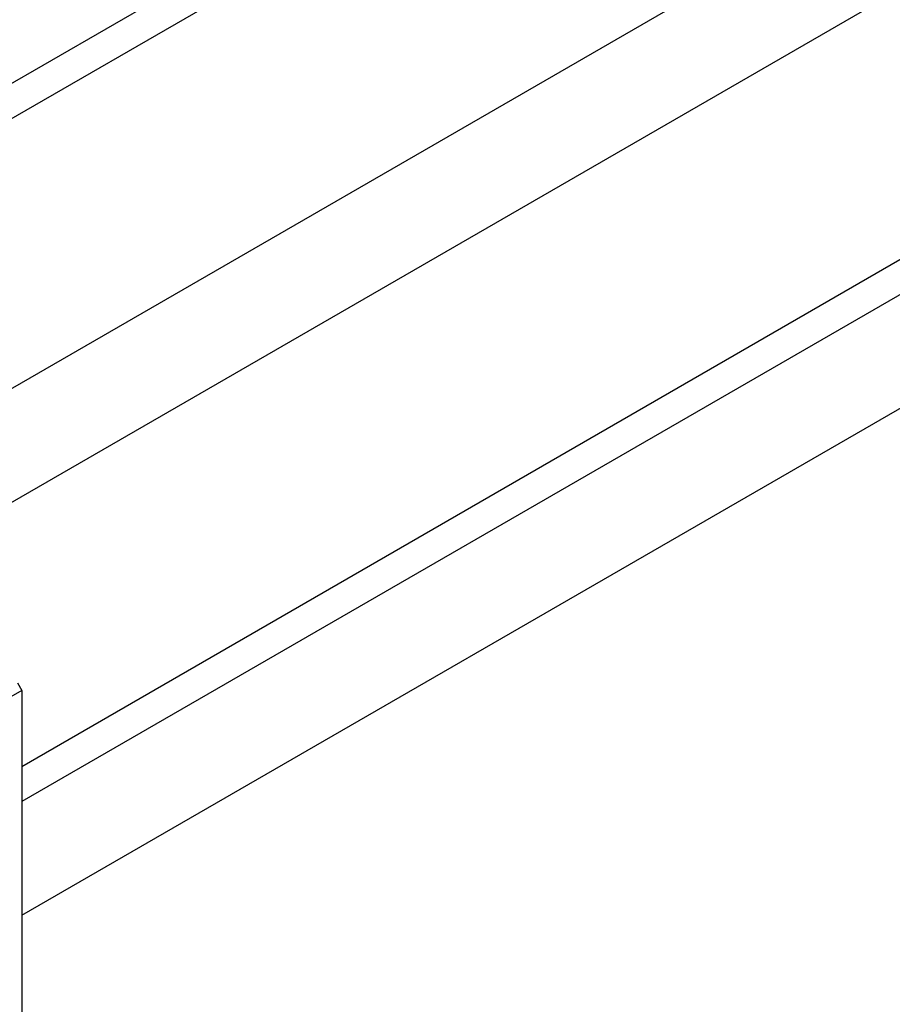
# Model space of a CAD drawing. Units: millimetres. Extents: x -240 to 462, y -136 to 292.
# Drawn here: x -81 to -10, y -85 to -5 of the extents above; entities that cross this region are included whole.
import ezdxf

# ---------------------------------------------------------------- set-up
doc = ezdxf.new("R2010")
doc.units = ezdxf.units.MM

msp = doc.modelspace()

# ---------------------------------------------------------------- linework, layer by layer
at = {"color": 7, "linetype": 'Continuous', "lineweight": 25}
for p, q in [((-123.77, -34.402), (142.466, 119.255)), ((143.36, 116.899), (-121.283, -35.838)), ((157.502, 103.133), (-102.285, -46.802)), ((-94.283, -51.42), (167.746, 99.809)), ((-80.964, -65.679), (143.612, 63.934)), ((145.736, 62.289), (-80.964, -68.55)), ((-80.964, -77.787), (154.031, 57.84)), ((-81.317, -58.903), (-80.964, -59.516)), ((-80.964, -59.516), (-111.369, -77.064)), ((-80.964, -59.516), (-80.964, -107.698))]:
    msp.add_line(p, q, dxfattribs=at)

doc.saveas('drawing.dxf')
